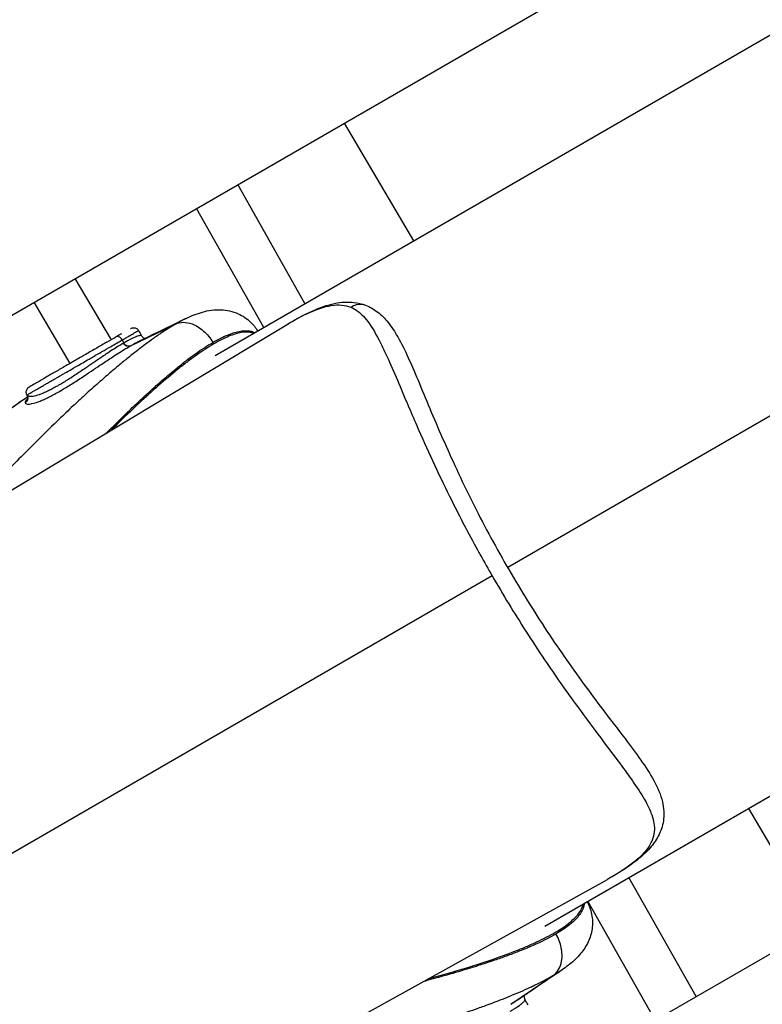
# Model space of a CAD drawing. Units: millimetres. Extents: x -17302 to 14130, y 13155 to 20648.
# Drawn here: x -13753 to -13624, y 15998 to 16168 of the extents above; entities that cross this region are included whole.
import ezdxf

# ---------------------------------------------------------------- set-up
doc = ezdxf.new("R2010")
doc.units = ezdxf.units.MM
doc.header["$MEASUREMENT"] = 0
doc.styles.get("Standard").update_dxf_attribs({"font": 'arial.ttf'})
doc.dimstyles.new('ISO-25', dxfattribs={"dimtxt": 2.5, "dimasz": 2.5, "dimexe": 1.25, "dimexo": 0.625, "dimtad": 1, "dimtxsty": 'Standard', "dimcen": 2.5, "dimadec": 0, "dimazin": 0, "dimtfac": 1, "dimtmove": 0, "dimatfit": 3, "dimfxl": 1, "dimarcsym": 0})

# ---------------------------------------------------------------- blocks, each defined once
blk = doc.blocks.new('*D7')
at = {"color": 0, "lineweight": -2, "transparency": 16777216}
for p, q in [((-16753.64, 20095.24), (-16794.89, 20095.24)), ((-16793.64, 19895.24), (-16793.64, 13354.65)), ((-16753.64, 13154.65), (-16794.89, 13154.65))]:
    blk.add_line(p, q, dxfattribs=at)
at = {"color": 0, "transparency": 16777216}
for points in [[(-16826.98, 19895.24), (-16760.31, 19895.24), (-16793.64, 20095.24)], [(-16826.98, 13354.65), (-16760.31, 13354.65), (-16793.64, 13154.65)]]:
    blk.add_solid(points, dxfattribs=at)
at = {"layer": 'Defpoints', "color": 0, "transparency": 16777216}
for p in [(-16498.93, 20095.24), (-16793.64, 13154.65), (-10965, 13154.65)]:
    blk.add_point(p, dxfattribs=at)
at = {"color": 0, "transparency": 16777216, "insert": (-17072.34, 16624.94), "char_height": 350, "attachment_point": 5, "rotation": 90}
blk.add_mtext('695', dxfattribs=at)

msp = doc.modelspace()

# ---------------------------------------------------------------- linework, layer by layer
for p, q in [((-13719.192, 16110.223), (-11950.22, 17131.539)), ((-11931.4, 17076.315), (-13668.464, 16073.421)), ((-13662.041, 16011.237), (-11893.07, 17032.553)), ((-13756.873, 16115.834), (-13520.154, 16252.504)), ((-13696.852, 16150.488), (-13684.807, 16130.075)), ((-13703.641, 16119.201), (-13715.296, 16139.839)), ((-13710.764, 16115.089), (-13722.419, 16135.726)), ((-13743.524, 16123.542), (-13737.264, 16112.934)), ((-13750.646, 16119.429), (-13744.387, 16108.822)), ((-13818.592, 16048.371), (-13706.737, 16115.581)), ((-13734.026, 16111.813), (-13726.071, 16115.657)), ((-13735.319, 16112.901), (-13735.055, 16112.372)), ((-13746.232, 16099.186), (-13746.232, 16099.186)), ((-13671.15, 16071.97), (-13791.95, 16002.225)), ((-13626.717, 16031.631), (-13614.672, 16011.22)), ((-13676.17, 15975.714), (-13590.602, 16025.117)), ((-13765.308, 15956.08), (-13651.175, 16019.345)), ((-13635.776, 15999.035), (-13647.431, 16019.672)), ((-13642.899, 15994.923), (-13654.554, 16015.56)), ((-13673.626, 16004.37), (-13673.626, 16004.37)), ((-13667.935, 15997.681), (-13660.598, 16002.666))]:
    msp.add_line(p, q)
msp.add_ellipse((-13739.078, 16108.479), major_axis=(-6.965, -5.041), ratio=0.1209999, start_param=-2.2712311, end_param=-2.2631658)
at = {"extrusion": (0, 0, -1)}
msp.add_ellipse((-13737.78, 16108.32), major_axis=(-6.819, -4.762), ratio=0.108399, start_param=-4.0557323, end_param=-4.0470448, dxfattribs=at)
for points, knots in [([(-13706.737, 16115.581), (-13705.522, 16116.311), (-13704.336, 16116.96), (-13703.198, 16117.491), (-13701.715, 16118.184), (-13700.316, 16118.678), (-13699.054, 16118.877), (-13697.791, 16119.075), (-13696.665, 16118.977), (-13695.673, 16118.565)], [0.85798651, 0.85798651, 0.85798651, 0.85798651, 0.89733941, 0.89733941, 0.89733941, 0.94866971, 0.94866971, 0.94866971, 1, 1, 1, 1]), ([(-13706.73, 16115.585), (-13705.243, 16116.479), (-13703.779, 16117.272), (-13701.045, 16118.499), (-13699.758, 16118.963), (-13697.369, 16119.468), (-13696.242, 16119.551), (-13694.449, 16119.344), (-13693.77, 16119.183), (-13693.126, 16118.936)], [0, 0, 0, 0, 7.0251745, 7.0251745, 13.4917073, 13.4917073, 19.1914273, 19.1914273, 22.7095369, 22.7095369, 22.7095369, 22.7095369]), ([(-13695.673, 16118.565), (-13695.366, 16118.788), (-13695.021, 16118.95), (-13694.664, 16119.036), (-13694.148, 16119.159), (-13693.608, 16119.121), (-13693.126, 16118.936)], [0, 0, 0, 0, 0.14285714, 0.14285714, 0.14285714, 0.3493983, 0.3493983, 0.3493983, 0.3493983]), ([(-13695.673, 16118.565), (-13695.073, 16118.316), (-13694.513, 16117.948), (-13693.99, 16117.48), (-13693.653, 16117.179), (-13693.331, 16116.837), (-13693.019, 16116.456), (-13692.221, 16115.482), (-13691.49, 16114.259), (-13690.761, 16112.853), (-13690.445, 16112.243), (-13690.129, 16111.599), (-13689.811, 16110.923), (-13688.661, 16108.482), (-13687.48, 16105.641), (-13686.163, 16102.542), (-13685.664, 16101.368), (-13685.145, 16100.157), (-13684.608, 16098.914), (-13684.359, 16098.34), (-13684.105, 16097.76), (-13683.847, 16097.175), (-13682.149, 16093.328), (-13680.259, 16089.225), (-13678.168, 16085.03), (-13676.763, 16082.209), (-13675.268, 16079.347), (-13673.701, 16076.494), (-13673.541, 16076.202), (-13673.38, 16075.91), (-13673.218, 16075.618), (-13672.541, 16074.399), (-13671.851, 16073.182), (-13671.15, 16071.97)], [-46.1555164, -46.1555164, -46.1555164, -46.1555164, -45.6540515, -45.6540515, -45.6540515, -45.3319005, -45.3319005, -45.3319005, -44.5070881, -44.5070881, -44.5070881, -44.1496567, -44.1496567, -44.1496567, -42.8587282, -42.8587282, -42.8587282, -42.3695914, -42.3695914, -42.3695914, -42.1437969, -42.1437969, -42.1437969, -40.6606232, -40.6606232, -40.6606232, -39.6634707, -39.6634707, -39.6634707, -39.561496, -39.561496, -39.561496, -39.1350072, -39.1350072, -39.1350072, -39.1350072]), ([(-13693.126, 16118.936), (-13692.347, 16118.636), (-13691.642, 16118.223), (-13690.345, 16117.215), (-13689.753, 16116.609), (-13688.593, 16115.176), (-13688.042, 16114.325), (-13686.891, 16112.31), (-13686.302, 16111.112), (-13685.069, 16108.424), (-13684.43, 16106.916), (-13683.112, 16103.758), (-13682.433, 16102.107), (-13680.997, 16098.706), (-13680.244, 16096.953), (-13678.669, 16093.391), (-13677.846, 16091.577), (-13676.123, 16087.905), (-13675.219, 16086.04), (-13673.342, 16082.314), (-13672.367, 16080.447), (-13670.358, 16076.739), (-13669.32, 16074.891), (-13667.199, 16071.246), (-13666.114, 16069.441), (-13663.906, 16065.884), (-13662.78, 16064.125), (-13660.518, 16060.696), (-13659.378, 16059.021), (-13657.113, 16055.786), (-13655.985, 16054.22), (-13653.757, 16051.193), (-13652.653, 16049.729), (-13650.505, 16046.902), (-13649.46, 16045.538), (-13647.484, 16042.93), (-13646.55, 16041.686), (-13644.822, 16039.27), (-13644.027, 16038.097), (-13642.658, 16035.716), (-13642.088, 16034.501), (-13641.43, 16032.14), (-13641.293, 16031.005), (-13641.512, 16028.93), (-13641.781, 16027.996), (-13642.553, 16026.392), (-13643.02, 16025.695), (-13644.174, 16024.305), (-13644.889, 16023.619), (-13646.584, 16022.217), (-13647.591, 16021.508), (-13649.147, 16020.523), (-13649.635, 16020.228), (-13650.137, 16019.936)], [0, 0, 0, 0, 4.2919055, 4.2919055, 8.783093, 8.783093, 14.0479937, 14.0479937, 20.4855209, 20.4855209, 27.4506512, 27.4506512, 34.2740975, 34.2740975, 40.9482294, 40.9482294, 47.4766054, 47.4766054, 53.9585397, 53.9585397, 60.3522491, 60.3522491, 66.6925356, 66.6925356, 73.0032079, 73.0032079, 79.362994, 79.362994, 85.7351385, 85.7351385, 92.1057095, 92.1057095, 98.5666305, 98.5666305, 105.152068, 105.152068, 111.8002396, 111.8002396, 118.611015, 118.611015, 125.638546, 125.638546, 131.7239354, 131.7239354, 136.500502, 136.500502, 140.751983, 140.751983, 145.5950954, 145.5950954, 151.0743238, 151.0743238, 153.4717776, 153.4717776, 153.4717776, 153.4717776]), ([(-13732.324, 16112.729), (-13730.207, 16113.752), (-13728.086, 16114.777), (-13725.394, 16116.078), (-13724.826, 16116.353), (-13724.259, 16116.627)], [0, 0, 0, 0, 10.0000219, 10.0000219, 12.6679672, 12.6679672, 12.6679672, 12.6679672]), ([(-13724.259, 16116.627), (-13724.476, 16116.522), (-13724.699, 16116.41), (-13724.929, 16116.289), (-13725.289, 16116.101), (-13725.665, 16115.893), (-13726.054, 16115.667), (-13726.06, 16115.663), (-13726.066, 16115.66), (-13726.071, 16115.657)], [0.979139471, 0.979139471, 0.979139471, 0.979139471, 0.987195107, 0.987195107, 0.987195107, 0.999809537, 0.999809537, 0.999809537, 1, 1, 1, 1]), ([(-13724.259, 16116.627), (-13723.287, 16117.097), (-13722.355, 16117.469), (-13720.386, 16118.018), (-13719.318, 16118.185), (-13717.201, 16118.1), (-13716.175, 16117.886), (-13714.425, 16117.101), (-13713.684, 16116.6), (-13712.579, 16115.538), (-13712.167, 16115.013), (-13711.836, 16114.47)], [0, 0, 0, 0, 4.715853, 4.715853, 9.7773423, 9.7773423, 14.2633177, 14.2633177, 17.9686456, 17.9686456, 20.8905499, 20.8905499, 20.8905499, 20.8905499]), ([(-13726.071, 16115.657), (-13726.841, 16115.209), (-13727.669, 16114.687), (-13728.532, 16114.107), (-13728.718, 16113.982), (-13728.906, 16113.854), (-13729.094, 16113.724), (-13729.36, 16113.541), (-13729.629, 16113.353), (-13729.898, 16113.161), (-13730.369, 16112.826), (-13730.842, 16112.481), (-13731.32, 16112.125), (-13731.69, 16111.849), (-13732.063, 16111.567), (-13732.437, 16111.279), (-13733.057, 16110.802), (-13733.682, 16110.309), (-13734.306, 16109.807), (-13734.847, 16109.371), (-13735.387, 16108.928), (-13735.925, 16108.48), (-13736.436, 16108.054), (-13736.943, 16107.626), (-13737.449, 16107.193), (-13738.117, 16106.621), (-13738.781, 16106.042), (-13739.442, 16105.458), (-13739.842, 16105.105), (-13740.241, 16104.749), (-13740.638, 16104.392), (-13741.402, 16103.705), (-13742.161, 16103.012), (-13742.914, 16102.315), (-13743.224, 16102.028), (-13743.532, 16101.741), (-13743.84, 16101.453), (-13744.673, 16100.674), (-13745.497, 16099.891), (-13746.312, 16099.109), (-13747.432, 16098.034), (-13748.533, 16096.959), (-13749.623, 16095.881), (-13749.784, 16095.721), (-13749.945, 16095.562), (-13750.105, 16095.402), (-13751.026, 16094.488), (-13751.937, 16093.572), (-13752.84, 16092.656), (-13753.894, 16091.588), (-13754.936, 16090.519), (-13755.969, 16089.449), (-13756.041, 16089.375), (-13756.113, 16089.3), (-13756.185, 16089.225), (-13757.137, 16088.238), (-13758.08, 16087.251), (-13759.014, 16086.266), (-13760.014, 16085.213), (-13761.005, 16084.16), (-13761.985, 16083.111), (-13762.026, 16083.068), (-13762.066, 16083.025), (-13762.107, 16082.981), (-13762.581, 16082.473), (-13763.054, 16081.966), (-13763.524, 16081.46)], [0, 0, 0, 0, 0.02502974, 0.02502974, 0.02502974, 0.03042369, 0.03042369, 0.03042369, 0.03802826, 0.03802826, 0.03802826, 0.05131535, 0.05131535, 0.05131535, 0.0616111, 0.0616111, 0.0616111, 0.07870307, 0.07870307, 0.07870307, 0.09351243, 0.09351243, 0.09351243, 0.10758309, 0.10758309, 0.10758309, 0.12618122, 0.12618122, 0.12618122, 0.13742986, 0.13742986, 0.13742986, 0.15908259, 0.15908259, 0.15908259, 0.1679899, 0.1679899, 0.1679899, 0.19211745, 0.19211745, 0.19211745, 0.22527734, 0.22527734, 0.22527734, 0.23018259, 0.23018259, 0.23018259, 0.25830758, 0.25830758, 0.25830758, 0.29112503, 0.29112503, 0.29112503, 0.29341965, 0.29341965, 0.29341965, 0.3237391, 0.3237391, 0.3237391, 0.35617709, 0.35617709, 0.35617709, 0.35751493, 0.35751493, 0.35751493, 0.37322235, 0.37322235, 0.37322235, 0.37322235]), ([(-13733.86, 16114.899), (-13733.86, 16114.899), (-13733.86, 16114.899), (-13733.86, 16114.899), (-13733.86, 16114.899), (-13733.86, 16114.899), (-13733.86, 16114.9), (-13733.86, 16114.9), (-13733.86, 16114.9), (-13733.86, 16114.9), (-13733.859, 16114.9), (-13733.859, 16114.9), (-13733.859, 16114.9), (-13733.858, 16114.9), (-13733.858, 16114.901), (-13733.768, 16114.952), (-13733.67, 16114.989), (-13733.47, 16115.032), (-13733.365, 16115.038), (-13733.157, 16115.018), (-13733.051, 16114.99), (-13732.858, 16114.903), (-13732.768, 16114.845), (-13732.613, 16114.706), (-13732.546, 16114.624), (-13732.495, 16114.534)], [0, 0, 0, 0, 0.0236755, 0.0236755, 0.0260474, 0.0260474, 0.0266426, 0.0266426, 0.0269401, 0.0269401, 0.0272381, 0.0272381, 0.0278402, 0.0278402, 0.0302476, 0.0302476, 0.3373797, 0.3373797, 0.6439511, 0.6439511, 0.9648282, 0.9648282, 1.2787869, 1.2787869, 1.5894278, 1.5894278, 1.5894278, 1.5894278]), ([(-13726.071, 16115.657), (-13725.248, 16116.054), (-13724.22, 16116.061), (-13723.196, 16115.683), (-13722.513, 16115.431), (-13721.831, 16115.007), (-13721.214, 16114.453), (-13720.598, 16113.9), (-13720.047, 16113.218), (-13719.612, 16112.467)], [0, 0, 0, 0, 0.4285714, 0.4285714, 0.4285714, 0.7142857, 0.7142857, 0.7142857, 1, 1, 1, 1]), ([(-13712.546, 16114.06), (-13712.726, 16114.128), (-13712.922, 16114.18), (-13713.136, 16114.214), (-13713.581, 16114.285), (-13714.103, 16114.279), (-13714.716, 16114.172), (-13715.023, 16114.118), (-13715.351, 16114.04), (-13715.705, 16113.933), (-13716.053, 16113.828), (-13716.426, 16113.695), (-13716.822, 16113.533), (-13717.214, 16113.372), (-13717.629, 16113.182), (-13718.065, 16112.964), (-13718.504, 16112.743), (-13718.963, 16112.494), (-13719.438, 16112.218), (-13720.381, 16111.669), (-13721.398, 16111.006), (-13722.453, 16110.258), (-13722.986, 16109.88), (-13723.526, 16109.482), (-13724.071, 16109.067), (-13724.618, 16108.651), (-13725.167, 16108.22), (-13725.715, 16107.779), (-13726.819, 16106.89), (-13727.93, 16105.951), (-13729.034, 16104.982), (-13730.155, 16103.999), (-13731.27, 16102.986), (-13732.374, 16101.957), (-13733.482, 16100.923), (-13734.579, 16099.874), (-13735.652, 16098.825), (-13736.193, 16098.298), (-13736.728, 16097.77), (-13737.26, 16097.241)], [-15.4568938, -15.4568938, -15.4568938, -15.4568938, -15.2515905, -15.2515905, -15.2515905, -14.825534, -14.825534, -14.825534, -14.6122917, -14.6122917, -14.6122917, -14.4025261, -14.4025261, -14.4025261, -14.194529, -14.194529, -14.194529, -13.9842763, -13.9842763, -13.9842763, -13.5671713, -13.5671713, -13.5671713, -13.3566165, -13.3566165, -13.3566165, -13.1454805, -13.1454805, -13.1454805, -12.7205212, -12.7205212, -12.7205212, -12.2892431, -12.2892431, -12.2892431, -11.8559075, -11.8559075, -11.8559075, -11.6378802, -11.6378802, -11.6378802, -11.6378802]), ([(-13735.319, 16112.901), (-13735.469, 16113.161), (-13735.882, 16113.52), (-13736.295, 16113.493), (-13736.433, 16113.414)], [0, 0, 0, 0, 0.5714286, 1, 1, 1, 1]), ([(-13735.319, 16112.901), (-13735.097, 16113.03), (-13734.884, 16113.153), (-13734.683, 16113.269), (-13734.482, 16113.385), (-13734.294, 16113.493), (-13734.118, 16113.595), (-13734.066, 16113.625), (-13734.016, 16113.654), (-13733.967, 16113.682), (-13733.679, 16113.848), (-13733.432, 16113.991), (-13733.226, 16114.11), (-13733.156, 16114.151), (-13733.09, 16114.189), (-13733.03, 16114.224), (-13732.883, 16114.309), (-13732.765, 16114.377), (-13732.678, 16114.427), (-13732.556, 16114.498), (-13732.494, 16114.534), (-13732.494, 16114.534)], [-3.18332224, -3.18332224, -3.18332224, -3.18332224, -3.08394239, -3.08394239, -3.08394239, -2.98504912, -2.98504912, -2.98504912, -2.95594208, -2.95594208, -2.95594208, -2.78666563, -2.78666563, -2.78666563, -2.72856192, -2.72856192, -2.72856192, -2.58732569, -2.58732569, -2.58732569, -2.38872951, -2.38872951, -2.38872951, -2.38872951]), ([(-13731.974, 16113.634), (-13731.975, 16113.635), (-13731.976, 16113.636), (-13731.976, 16113.637), (-13732.006, 16113.682), (-13732.098, 16113.692), (-13732.249, 16113.665), (-13732.401, 16113.639), (-13732.616, 16113.576), (-13732.881, 16113.472), (-13732.912, 16113.46), (-13732.944, 16113.447), (-13732.977, 16113.433), (-13733.222, 16113.333), (-13733.507, 16113.202), (-13733.83, 16113.04), (-13734.012, 16112.948), (-13734.206, 16112.846), (-13734.411, 16112.734), (-13734.616, 16112.623), (-13734.831, 16112.502), (-13735.055, 16112.372)], [1.98559603, 1.98559603, 1.98559603, 1.98559603, 1.99147568, 1.99147568, 1.99147568, 2.22906016, 2.22906016, 2.22906016, 2.46705761, 2.46705761, 2.46705761, 2.4950597, 2.4950597, 2.4950597, 2.70525811, 2.70525811, 2.70525811, 2.82411352, 2.82411352, 2.82411352, 2.94334163, 2.94334163, 2.94334163, 2.94334163]), ([(-13731.974, 16113.634), (-13731.963, 16113.614), (-13731.951, 16113.595), (-13731.901, 16113.522), (-13731.856, 16113.469), (-13731.754, 16113.371), (-13731.695, 16113.328), (-13731.551, 16113.244), (-13731.47, 16113.216), (-13731.39, 16113.197), (-13731.378, 16113.194), (-13731.366, 16113.192)], [0, 0, 0, 0, 0.090962, 0.090962, 0.3649245, 0.3649245, 0.6770662, 0.6770662, 1.1664868, 1.1664868, 1.2646687, 1.2646687, 1.2646687, 1.2646687]), ([(-13719.612, 16112.467), (-13719.605, 16112.471), (-13719.598, 16112.475), (-13719.59, 16112.48), (-13719.109, 16112.76), (-13718.652, 16113.007), (-13718.21, 16113.228), (-13717.768, 16113.448), (-13717.349, 16113.637), (-13716.955, 16113.796), (-13716.732, 16113.887), (-13716.517, 16113.967), (-13716.31, 16114.038), (-13716.144, 16114.096), (-13715.983, 16114.147), (-13715.828, 16114.193), (-13715.467, 16114.298), (-13715.137, 16114.374), (-13714.829, 16114.425), (-13714.5, 16114.48), (-13714.199, 16114.506), (-13713.924, 16114.507), (-13713.671, 16114.509), (-13713.441, 16114.49), (-13713.229, 16114.455), (-13712.892, 16114.4), (-13712.603, 16114.302), (-13712.35, 16114.173)], [0, 0, 0, 0, 0.000190463, 0.000190463, 0.000190463, 0.012804893, 0.012804893, 0.012804893, 0.025407185, 0.025407185, 0.025407185, 0.03256908, 0.03256908, 0.03256908, 0.038316861, 0.038316861, 0.038316861, 0.051625347, 0.051625347, 0.051625347, 0.065882545, 0.065882545, 0.065882545, 0.079001178, 0.079001178, 0.079001178, 0.099906394, 0.099906394, 0.099906394, 0.099906394]), ([(-13752.145, 16102.043), (-13752.13, 16101.89), (-13751.99, 16101.796), (-13751.734, 16101.775), (-13751.637, 16101.768), (-13751.523, 16101.77), (-13751.394, 16101.783), (-13751.271, 16101.796), (-13751.133, 16101.818), (-13750.983, 16101.851), (-13750.674, 16101.917), (-13750.307, 16102.026), (-13749.889, 16102.181), (-13749.68, 16102.258), (-13749.459, 16102.345), (-13749.228, 16102.444), (-13748.995, 16102.543), (-13748.751, 16102.653), (-13748.499, 16102.772), (-13748.246, 16102.892), (-13747.983, 16103.021), (-13747.71, 16103.162), (-13747.439, 16103.302), (-13747.157, 16103.452), (-13746.869, 16103.611), (-13746.58, 16103.77), (-13746.284, 16103.938), (-13745.982, 16104.114), (-13745.955, 16104.13), (-13745.928, 16104.146), (-13745.9, 16104.162), (-13745.623, 16104.323), (-13745.342, 16104.491), (-13745.059, 16104.664), (-13744.435, 16105.043), (-13743.79, 16105.451), (-13743.135, 16105.875), (-13742.478, 16106.3), (-13741.813, 16106.741), (-13741.157, 16107.181), (-13740.998, 16107.287), (-13740.84, 16107.393), (-13740.681, 16107.499), (-13740.182, 16107.834), (-13739.682, 16108.171), (-13739.19, 16108.502), (-13738.541, 16108.938), (-13737.905, 16109.363), (-13737.296, 16109.764), (-13737.184, 16109.838), (-13737.072, 16109.912), (-13736.96, 16109.984), (-13736.171, 16110.5), (-13735.415, 16110.98), (-13734.729, 16111.395), (-13734.485, 16111.543), (-13734.251, 16111.682), (-13734.026, 16111.813)], [0, 0, 0, 0, 0.109576, 0.109576, 0.109576, 0.1509514, 0.1509514, 0.1509514, 0.1904329, 0.1904329, 0.1904329, 0.2713987, 0.2713987, 0.2713987, 0.3117598, 0.3117598, 0.3117598, 0.3522683, 0.3522683, 0.3522683, 0.3929331, 0.3929331, 0.3929331, 0.4333698, 0.4333698, 0.4333698, 0.4738114, 0.4738114, 0.4738114, 0.4774848, 0.4774848, 0.4774848, 0.514468, 0.514468, 0.514468, 0.5957832, 0.5957832, 0.5957832, 0.6771628, 0.6771628, 0.6771628, 0.6968323, 0.6968323, 0.6968323, 0.7587257, 0.7587257, 0.7587257, 0.8402122, 0.8402122, 0.8402122, 0.8552999, 0.8552999, 0.8552999, 0.9621112, 0.9621112, 0.9621112, 1, 1, 1, 1]), ([(-13751.844, 16103.36), (-13751.844, 16103.36), (-13751.844, 16103.36), (-13751.844, 16103.36), (-13751.843, 16103.361), (-13751.821, 16103.373), (-13751.778, 16103.398), (-13751.747, 16103.416), (-13751.706, 16103.439), (-13751.655, 16103.469), (-13751.53, 16103.541), (-13751.344, 16103.648), (-13751.102, 16103.788), (-13751.029, 16103.83), (-13750.95, 16103.876), (-13750.867, 16103.924), (-13750.788, 16103.97), (-13750.705, 16104.018), (-13750.617, 16104.069), (-13750.529, 16104.12), (-13750.436, 16104.173), (-13750.338, 16104.229), (-13750.295, 16104.254), (-13750.251, 16104.28), (-13750.206, 16104.306), (-13750.03, 16104.408), (-13749.841, 16104.517), (-13749.64, 16104.633), (-13749.439, 16104.749), (-13749.226, 16104.872), (-13749.002, 16105.001), (-13748.869, 16105.078), (-13748.731, 16105.158), (-13748.589, 16105.24), (-13748.494, 16105.295), (-13748.397, 16105.351), (-13748.299, 16105.408), (-13748.054, 16105.549), (-13747.799, 16105.696), (-13747.536, 16105.848), (-13747.453, 16105.896), (-13747.37, 16105.944), (-13747.285, 16105.993), (-13747.101, 16106.099), (-13746.912, 16106.208), (-13746.721, 16106.319), (-13746.442, 16106.48), (-13746.155, 16106.645), (-13745.862, 16106.814), (-13745.688, 16106.915), (-13745.512, 16107.017), (-13745.333, 16107.12), (-13744.914, 16107.362), (-13744.483, 16107.611), (-13744.047, 16107.863), (-13743.773, 16108.022), (-13743.497, 16108.181), (-13743.22, 16108.342), (-13742.867, 16108.545), (-13742.513, 16108.75), (-13742.16, 16108.954), (-13741.792, 16109.167), (-13741.425, 16109.379), (-13741.06, 16109.589), (-13740.796, 16109.742), (-13740.533, 16109.894), (-13740.272, 16110.044), (-13739.827, 16110.301), (-13739.389, 16110.553), (-13738.961, 16110.8), (-13738.791, 16110.898), (-13738.623, 16110.995), (-13738.456, 16111.091), (-13737.956, 16111.379), (-13737.473, 16111.658), (-13737.013, 16111.924), (-13736.668, 16112.123), (-13736.336, 16112.314), (-13736.022, 16112.496), (-13735.777, 16112.637), (-13735.542, 16112.773), (-13735.319, 16112.901)], [-2.3851892, -2.3851892, -2.3851892, -2.3851892, -2.383281, -2.383281, -2.383281, -2.2673746, -2.2673746, -2.2673746, -2.1851579, -2.1851579, -2.1851579, -1.9870962, -1.9870962, -1.9870962, -1.9272684, -1.9272684, -1.9272684, -1.8705841, -1.8705841, -1.8705841, -1.8138997, -1.8138997, -1.8138997, -1.7887307, -1.7887307, -1.7887307, -1.6894422, -1.6894422, -1.6894422, -1.5899162, -1.5899162, -1.5899162, -1.5304779, -1.5304779, -1.5304779, -1.4905748, -1.4905748, -1.4905748, -1.3915126, -1.3915126, -1.3915126, -1.3604248, -1.3604248, -1.3604248, -1.2922785, -1.2922785, -1.2922785, -1.192889, -1.192889, -1.192889, -1.1336873, -1.1336873, -1.1336873, -0.9944069, -0.9944069, -0.9944069, -0.9069498, -0.9069498, -0.9069498, -0.7957724, -0.7957724, -0.7957724, -0.6802124, -0.6802124, -0.6802124, -0.5963328, -0.5963328, -0.5963328, -0.4534749, -0.4534749, -0.4534749, -0.396803, -0.396803, -0.396803, -0.2267375, -0.2267375, -0.2267375, -0.0993917, -0.0993917, -0.0993917, 0, 0, 0, 0]), ([(-13735.101, 16112.345), (-13735.311, 16112.223), (-13735.53, 16112.093), (-13735.757, 16111.955), (-13736.395, 16111.567), (-13737.098, 16111.117), (-13737.828, 16110.633), (-13737.932, 16110.565), (-13738.035, 16110.496), (-13738.14, 16110.427), (-13738.704, 16110.051), (-13739.291, 16109.65), (-13739.889, 16109.241), (-13740.342, 16108.931), (-13740.804, 16108.617), (-13741.264, 16108.304), (-13741.411, 16108.204), (-13741.557, 16108.105), (-13741.704, 16108.005), (-13742.309, 16107.594), (-13742.921, 16107.18), (-13743.523, 16106.785), (-13744.125, 16106.389), (-13744.72, 16106.012), (-13745.295, 16105.66), (-13745.556, 16105.5), (-13745.815, 16105.344), (-13746.069, 16105.195), (-13746.094, 16105.18), (-13746.119, 16105.165), (-13746.145, 16105.151), (-13746.422, 16104.989), (-13746.694, 16104.834), (-13746.96, 16104.688), (-13747.226, 16104.542), (-13747.485, 16104.404), (-13747.734, 16104.277), (-13747.985, 16104.149), (-13748.227, 16104.032), (-13748.46, 16103.923), (-13748.693, 16103.816), (-13748.917, 16103.717), (-13749.131, 16103.629), (-13749.345, 16103.541), (-13749.548, 16103.463), (-13749.74, 16103.396), (-13750.126, 16103.262), (-13750.464, 16103.17), (-13750.749, 16103.119), (-13750.888, 16103.094), (-13751.015, 16103.078), (-13751.129, 16103.072), (-13751.248, 16103.065), (-13751.353, 16103.068), (-13751.442, 16103.081), (-13751.616, 16103.107), (-13751.732, 16103.168), (-13751.787, 16103.262), (-13751.787, 16103.262), (-13751.787, 16103.262), (-13751.787, 16103.263)], [0, 0, 0, 0, 0.1110969, 0.1110969, 0.1110969, 0.4242874, 0.4242874, 0.4242874, 0.4684971, 0.4684971, 0.4684971, 0.707461, 0.707461, 0.707461, 0.888944, 0.888944, 0.888944, 0.9466186, 0.9466186, 0.9466186, 1.1852249, 1.1852249, 1.1852249, 1.4236698, 1.4236698, 1.4236698, 1.5321112, 1.5321112, 1.5321112, 1.5428823, 1.5428823, 1.5428823, 1.6614265, 1.6614265, 1.6614265, 1.7800324, 1.7800324, 1.7800324, 1.8992692, 1.8992692, 1.8992692, 2.0180422, 2.0180422, 2.0180422, 2.1363938, 2.1363938, 2.1363938, 2.373789, 2.373789, 2.373789, 2.4895676, 2.4895676, 2.4895676, 2.6108869, 2.6108869, 2.6108869, 2.8474869, 2.8474869, 2.8474869, 2.8480275, 2.8480275, 2.8480275, 2.8480275]), ([(-13738.002, 16112.508), (-13738.553, 16112.19), (-13739.736, 16111.507), (-13741.65, 16110.402), (-13743.632, 16109.258), (-13745.577, 16108.134), (-13747.215, 16107.189), (-13748.81, 16106.268), (-13749.771, 16105.713), (-13750.364, 16105.371), (-13750.972, 16105.02), (-13751.397, 16104.775), (-13751.475, 16104.729), (-13751.476, 16104.729)], [0.2303895, 0.2303895, 0.2303895, 0.2303895, 0.4534749, 0.6802124, 0.9069498, 1.1336873, 1.3604248, 1.5304779, 1.8138997, 1.8705841, 1.9272684, 2.2673746, 2.3819073, 2.3819073, 2.3819073, 2.3819073]), ([(-13738.11, 16096.73), (-13737.357, 16097.483), (-13736.594, 16098.238), (-13735.819, 16098.995), (-13735.415, 16099.389), (-13735.008, 16099.784), (-13734.598, 16100.179), (-13733.92, 16100.832), (-13733.232, 16101.486), (-13732.535, 16102.139), (-13732.007, 16102.633), (-13731.474, 16103.126), (-13730.932, 16103.621), (-13730.362, 16104.141), (-13729.783, 16104.661), (-13729.196, 16105.179), (-13728.52, 16105.777), (-13727.832, 16106.372), (-13727.138, 16106.957), (-13726.72, 16107.309), (-13726.299, 16107.657), (-13725.878, 16108), (-13725.333, 16108.442), (-13724.785, 16108.877), (-13724.233, 16109.301), (-13723.917, 16109.544), (-13723.602, 16109.782), (-13723.286, 16110.015), (-13723.062, 16110.18), (-13722.839, 16110.343), (-13722.615, 16110.503), (-13721.579, 16111.244), (-13720.558, 16111.915), (-13719.612, 16112.467)], [0.84096977, 0.84096977, 0.84096977, 0.84096977, 0.86257014, 0.86257014, 0.86257014, 0.87381878, 0.87381878, 0.87381878, 0.89241691, 0.89241691, 0.89241691, 0.90648757, 0.90648757, 0.90648757, 0.92129693, 0.92129693, 0.92129693, 0.9383889, 0.9383889, 0.9383889, 0.94868465, 0.94868465, 0.94868465, 0.96197174, 0.96197174, 0.96197174, 0.96957631, 0.96957631, 0.96957631, 0.97497026, 0.97497026, 0.97497026, 1, 1, 1, 1]), ([(-13734.026, 16111.813), (-13734.163, 16111.747), (-13734.334, 16111.745), (-13734.505, 16111.809), (-13734.732, 16111.894), (-13734.956, 16112.095), (-13735.101, 16112.345)], [0, 0, 0, 0, 0.4285714, 0.4285714, 0.4285714, 1, 1, 1, 1]), ([(-13733.976, 16111.841), (-13734.16, 16111.753), (-13734.589, 16111.805), (-13734.946, 16112.184), (-13735.055, 16112.372)], [0, 0, 0, 0, 0.57142857, 1, 1, 1, 1]), ([(-13733.976, 16111.841), (-13733.737, 16111.98), (-13733.506, 16112.11), (-13733.287, 16112.23), (-13733.069, 16112.349), (-13732.862, 16112.459), (-13732.668, 16112.558), (-13732.548, 16112.619), (-13732.434, 16112.676), (-13732.324, 16112.729)], [-2.94334163, -2.94334163, -2.94334163, -2.94334163, -2.82411352, -2.82411352, -2.82411352, -2.70526445, -2.70526445, -2.70526445, -2.63196058, -2.63196058, -2.63196058, -2.63196058]), ([(-13751.841, 16103.362), (-13751.891, 16103.447), (-13751.928, 16103.541), (-13751.972, 16103.737), (-13751.979, 16103.841), (-13751.963, 16104.052), (-13751.937, 16104.161), (-13751.851, 16104.357), (-13751.793, 16104.448), (-13751.688, 16104.566), (-13751.65, 16104.603), (-13751.588, 16104.653), (-13751.567, 16104.67), (-13751.534, 16104.693), (-13751.522, 16104.7), (-13751.505, 16104.711), (-13751.499, 16104.715), (-13751.491, 16104.72), (-13751.488, 16104.722), (-13751.483, 16104.725), (-13751.482, 16104.725), (-13751.48, 16104.727), (-13751.479, 16104.727), (-13751.478, 16104.727), (-13751.478, 16104.728), (-13751.477, 16104.728), (-13751.477, 16104.728), (-13751.477, 16104.728), (-13751.477, 16104.728), (-13751.477, 16104.728), (-13751.476, 16104.729), (-13751.476, 16104.729), (-13751.476, 16104.729), (-13751.476, 16104.729), (-13751.476, 16104.729), (-13751.476, 16104.729), (-13751.476, 16104.729), (-13751.476, 16104.729)], [0, 0, 0, 0, 0.2960459, 0.2960459, 0.6021771, 0.6021771, 0.9299429, 0.9299429, 1.2453048, 1.2453048, 1.4034254, 1.4034254, 1.4843331, 1.4843331, 1.5250394, 1.5250394, 1.5454313, 1.5454313, 1.5556519, 1.5556519, 1.5608433, 1.5608433, 1.5627904, 1.5627904, 1.5637048, 1.5637048, 1.5646251, 1.5646251, 1.5650878, 1.5650878, 1.5655514, 1.5655514, 1.5674353, 1.5674353, 1.5747564, 1.5747564, 1.5921471, 1.5921471, 1.5921471, 1.5921471]), ([(-13792.541, 16064.024), (-13792.241, 16064.327), (-13791.941, 16064.631), (-13791.639, 16064.937), (-13791.261, 16065.321), (-13790.882, 16065.707), (-13790.502, 16066.096), (-13790.144, 16066.463), (-13789.785, 16066.831), (-13789.426, 16067.201), (-13788.693, 16067.956), (-13787.957, 16068.719), (-13787.217, 16069.489), (-13786.883, 16069.836), (-13786.548, 16070.185), (-13786.213, 16070.535), (-13785.815, 16070.951), (-13785.416, 16071.368), (-13785.016, 16071.787), (-13784.289, 16072.549), (-13783.56, 16073.315), (-13782.826, 16074.086), (-13782.498, 16074.43), (-13782.169, 16074.776), (-13781.839, 16075.122), (-13781.441, 16075.542), (-13781.04, 16075.962), (-13780.638, 16076.385), (-13779.915, 16077.144), (-13779.186, 16077.909), (-13778.454, 16078.675), (-13778.095, 16079.05), (-13777.735, 16079.426), (-13777.374, 16079.802), (-13777.008, 16080.183), (-13776.642, 16080.563), (-13776.276, 16080.944), (-13775.553, 16081.693), (-13774.828, 16082.442), (-13774.1, 16083.188), (-13773.674, 16083.625), (-13773.247, 16084.062), (-13772.819, 16084.497), (-13772.521, 16084.8), (-13772.223, 16085.101), (-13771.925, 16085.403), (-13771.201, 16086.134), (-13770.476, 16086.861), (-13769.749, 16087.581), (-13769.231, 16088.095), (-13768.713, 16088.605), (-13768.193, 16089.113), (-13767.985, 16089.316), (-13767.778, 16089.518), (-13767.569, 16089.72), (-13766.843, 16090.424), (-13766.113, 16091.124), (-13765.381, 16091.814), (-13764.766, 16092.395), (-13764.148, 16092.971), (-13763.532, 16093.538), (-13763.417, 16093.644), (-13763.302, 16093.75), (-13763.187, 16093.855), (-13762.45, 16094.529), (-13761.714, 16095.19), (-13760.981, 16095.836), (-13760.28, 16096.453), (-13759.582, 16097.055), (-13758.888, 16097.639), (-13758.848, 16097.673), (-13758.808, 16097.707), (-13758.768, 16097.74), (-13758.024, 16098.366), (-13757.285, 16098.97), (-13756.551, 16099.551), (-13755.814, 16100.134), (-13755.08, 16100.696), (-13754.355, 16101.228), (-13754.353, 16101.229), (-13754.35, 16101.231), (-13754.348, 16101.233), (-13753.614, 16101.771), (-13752.89, 16102.278), (-13752.183, 16102.747), (-13752.023, 16102.853), (-13751.865, 16102.957), (-13751.707, 16103.059)], [-6.0625404, -6.0625404, -6.0625404, -6.0625404, -5.9252673, -5.9252673, -5.9252673, -5.7528761, -5.7528761, -5.7528761, -5.5906736, -5.5906736, -5.5906736, -5.26005, -5.26005, -5.26005, -5.1109122, -5.1109122, -5.1109122, -4.9338403, -4.9338403, -4.9338403, -4.6121901, -4.6121901, -4.6121901, -4.4686274, -4.4686274, -4.4686274, -4.2951358, -4.2951358, -4.2951358, -3.9828621, -3.9828621, -3.9828621, -3.8298055, -3.8298055, -3.8298055, -3.6749322, -3.6749322, -3.6749322, -3.3700024, -3.3700024, -3.3700024, -3.1912665, -3.1912665, -3.1912665, -3.0669704, -3.0669704, -3.0669704, -2.7650507, -2.7650507, -2.7650507, -2.5496761, -2.5496761, -2.5496761, -2.4637373, -2.4637373, -2.4637373, -2.1636756, -2.1636756, -2.1636756, -1.9109954, -1.9109954, -1.9109954, -1.8638662, -1.8638662, -1.8638662, -1.5620472, -1.5620472, -1.5620472, -1.2733939, -1.2733939, -1.2733939, -1.2567622, -1.2567622, -1.2567622, -0.9467146, -0.9467146, -0.9467146, -0.6352416, -0.6352416, -0.6352416, -0.6342369, -0.6342369, -0.6342369, -0.3187568, -0.3187568, -0.3187568, -0.247622, -0.247622, -0.247622, -0.247622]), ([(-13758.745, 16097.811), (-13757.409, 16098.923), (-13756.081, 16099.975), (-13753.739, 16101.708), (-13752.707, 16102.426), (-13751.709, 16103.066)], [0, 0, 0, 0, 5.6648688, 5.6648688, 10.246577, 10.246577, 10.246577, 10.246577]), ([(-13751.694, 16102.774), (-13751.889, 16102.581), (-13752.024, 16102.41), (-13752.092, 16102.267), (-13752.134, 16102.181), (-13752.151, 16102.106), (-13752.145, 16102.043)], [-0.35334705, -0.35334705, -0.35334705, -0.35334705, -0.13267376, -0.13267376, -0.13267376, 0, 0, 0, 0]), ([(-13751.686, 16102.921), (-13751.683, 16102.864), (-13751.685, 16102.807), (-13751.693, 16102.75), (-13751.73, 16102.466), (-13751.9, 16102.199), (-13752.145, 16102.043)], [0.31540327, 0.31540327, 0.31540327, 0.31540327, 0.42854628, 0.42854628, 0.42854628, 1, 1, 1, 1]), ([(-13751.731, 16102.658), (-13751.731, 16102.658), (-13751.729, 16102.662), (-13751.714, 16102.694), (-13751.679, 16102.774), (-13751.686, 16102.921)], [6.9156851, 6.9156851, 6.9156851, 6.9156851, 7.254802, 7.254802, 8.4226567, 8.4226567, 8.4226567, 8.4226567]), ([(-13671.149, 16071.969), (-13669.266, 16068.713), (-13667.309, 16065.506), (-13665.323, 16062.403), (-13664.243, 16060.715), (-13663.155, 16059.057), (-13662.067, 16057.441), (-13661.155, 16056.087), (-13660.243, 16054.762), (-13659.337, 16053.471), (-13658.339, 16052.049), (-13657.348, 16050.667), (-13656.373, 16049.33), (-13653.583, 16045.503), (-13650.921, 16042.044), (-13648.665, 16038.986), (-13647.912, 16037.967), (-13647.205, 16036.992), (-13646.559, 16036.059), (-13645.776, 16034.927), (-13645.082, 16033.856), (-13644.52, 16032.835), (-13644.156, 16032.173), (-13643.848, 16031.534), (-13643.607, 16030.914), (-13643.208, 16029.888), (-13642.994, 16028.916), (-13643.019, 16027.978), (-13643.032, 16027.474), (-13643.112, 16026.981), (-13643.269, 16026.495), (-13643.346, 16026.256), (-13643.441, 16026.018), (-13643.555, 16025.783), (-13643.77, 16025.336), (-13644.05, 16024.895), (-13644.391, 16024.46), (-13644.594, 16024.201), (-13644.818, 16023.945), (-13645.063, 16023.69), (-13645.447, 16023.291), (-13645.88, 16022.895), (-13646.356, 16022.505), (-13647.506, 16021.561), (-13648.905, 16020.644), (-13650.452, 16019.755), (-13650.69, 16019.619), (-13650.931, 16019.483), (-13651.176, 16019.347)], [-39.1349339, -39.1349339, -39.1349339, -39.1349339, -37.9879927, -37.9879927, -37.9879927, -37.3640076, -37.3640076, -37.3640076, -36.8410516, -36.8410516, -36.8410516, -36.2650948, -36.2650948, -36.2650948, -34.6167264, -34.6167264, -34.6167264, -34.0669888, -34.0669888, -34.0669888, -33.4002283, -33.4002283, -33.4002283, -32.968298, -32.968298, -32.968298, -32.2532872, -32.2532872, -32.2532872, -31.8691387, -31.8691387, -31.8691387, -31.6798166, -31.6798166, -31.6798166, -31.3200666, -31.3200666, -31.3200666, -31.106346, -31.106346, -31.106346, -30.7704597, -30.7704597, -30.7704597, -29.9594049, -29.9594049, -29.9594049, -29.8346398, -29.8346398, -29.8346398, -29.8346398]), ([(-13682.321, 16002.081), (-13680.066, 16002.691), (-13677.804, 16003.336), (-13675.56, 16004.025), (-13674.124, 16004.467), (-13672.689, 16004.928), (-13671.276, 16005.411), (-13669.886, 16005.886), (-13668.515, 16006.383), (-13667.194, 16006.898), (-13666.532, 16007.157), (-13665.886, 16007.419), (-13665.253, 16007.687), (-13664.63, 16007.95), (-13664.022, 16008.219), (-13663.437, 16008.491), (-13662.857, 16008.76), (-13662.299, 16009.032), (-13661.77, 16009.304), (-13661.235, 16009.58), (-13660.733, 16009.854), (-13660.264, 16010.127), (-13659.333, 16010.669), (-13658.531, 16011.208), (-13657.874, 16011.726), (-13657.542, 16011.988), (-13657.248, 16012.244), (-13656.99, 16012.493), (-13656.73, 16012.744), (-13656.508, 16012.986), (-13656.318, 16013.221), (-13655.935, 16013.693), (-13655.682, 16014.137), (-13655.533, 16014.554), (-13655.469, 16014.732), (-13655.424, 16014.905), (-13655.396, 16015.073)], [-16.3609184, -16.3609184, -16.3609184, -16.3609184, -15.6845565, -15.6845565, -15.6845565, -15.2515905, -15.2515905, -15.2515905, -14.825534, -14.825534, -14.825534, -14.6122917, -14.6122917, -14.6122917, -14.4025261, -14.4025261, -14.4025261, -14.194529, -14.194529, -14.194529, -13.9842763, -13.9842763, -13.9842763, -13.5671713, -13.5671713, -13.5671713, -13.3566165, -13.3566165, -13.3566165, -13.1454805, -13.1454805, -13.1454805, -12.7205212, -12.7205212, -12.7205212, -12.5391014, -12.5391014, -12.5391014, -12.5391014]), ([(-13655.203, 16015.185), (-13655.206, 16015.125), (-13655.211, 16015.063), (-13655.218, 16015.001), (-13655.243, 16014.796), (-13655.292, 16014.581), (-13655.372, 16014.356), (-13655.463, 16014.096), (-13655.594, 16013.823), (-13655.774, 16013.535), (-13655.883, 16013.361), (-13656.009, 16013.183), (-13656.155, 16012.999), (-13656.344, 16012.762), (-13656.565, 16012.516), (-13656.828, 16012.259), (-13656.978, 16012.112), (-13657.14, 16011.963), (-13657.316, 16011.81), (-13657.441, 16011.702), (-13657.573, 16011.592), (-13657.712, 16011.481), (-13658.357, 16010.965), (-13659.16, 16010.421), (-13660.09, 16009.878)], [0.902003598, 0.902003598, 0.902003598, 0.902003598, 0.906487574, 0.906487574, 0.906487574, 0.92129693, 0.92129693, 0.92129693, 0.938388903, 0.938388903, 0.938388903, 0.948684654, 0.948684654, 0.948684654, 0.961971742, 0.961971742, 0.961971742, 0.969576306, 0.969576306, 0.969576306, 0.974970264, 0.974970264, 0.974970264, 1, 1, 1, 1]), ([(-13654.688, 16015.482), (-13654.68, 16015.467), (-13654.672, 16015.453), (-13654.27, 16014.704), (-13653.974, 16013.864), (-13653.713, 16012.142), (-13653.73, 16011.273), (-13654.022, 16009.68), (-13654.291, 16008.923), (-13655.02, 16007.494), (-13655.489, 16006.833), (-13656.595, 16005.568), (-13657.249, 16004.976), (-13658.315, 16004.148), (-13658.668, 16003.894), (-13659.038, 16003.642)], [4.4252967, 4.4252967, 4.4252967, 4.4252967, 4.5034158, 4.5034158, 8.3473755, 8.3473755, 11.925504, 11.925504, 15.3889326, 15.3889326, 19.1258636, 19.1258636, 23.3859228, 23.3859228, 25.3387919, 25.3387919, 25.3387919, 25.3387919]), ([(-13660.09, 16009.878), (-13660.097, 16009.874), (-13660.104, 16009.87), (-13660.111, 16009.865), (-13660.586, 16009.589), (-13661.088, 16009.316), (-13661.624, 16009.041), (-13662.161, 16008.766), (-13662.724, 16008.494), (-13663.303, 16008.227), (-13663.633, 16008.076), (-13663.968, 16007.926), (-13664.307, 16007.778), (-13664.579, 16007.66), (-13664.853, 16007.543), (-13665.13, 16007.427), (-13665.772, 16007.159), (-13666.42, 16006.9), (-13667.079, 16006.646), (-13667.785, 16006.374), (-13668.499, 16006.11), (-13669.214, 16005.854), (-13669.872, 16005.619), (-13670.528, 16005.391), (-13671.184, 16005.17), (-13672.243, 16004.812), (-13673.298, 16004.471), (-13674.35, 16004.142), (-13674.728, 16004.024), (-13675.106, 16003.907), (-13675.481, 16003.792), (-13676.827, 16003.381), (-13678.172, 16002.989), (-13679.5, 16002.612), (-13680.751, 16002.258), (-13681.984, 16001.919), (-13683.203, 16001.592)], [0, 0, 0, 0, 0.00019046, 0.00019046, 0.00019046, 0.01280489, 0.01280489, 0.01280489, 0.02540719, 0.02540719, 0.02540719, 0.03256908, 0.03256908, 0.03256908, 0.03831686, 0.03831686, 0.03831686, 0.05162535, 0.05162535, 0.05162535, 0.06588254, 0.06588254, 0.06588254, 0.07900118, 0.07900118, 0.07900118, 0.10017298, 0.10017298, 0.10017298, 0.10776948, 0.10776948, 0.10776948, 0.13502301, 0.13502301, 0.13502301, 0.16068947, 0.16068947, 0.16068947, 0.16068947]), ([(-13660.598, 16002.666), (-13659.829, 16003.188), (-13659.298, 16004.08), (-13659.105, 16005.161), (-13658.977, 16005.882), (-13659, 16006.686), (-13659.17, 16007.498), (-13659.339, 16008.309), (-13659.655, 16009.127), (-13660.09, 16009.878)], [0, 0, 0, 0, 0.4285714, 0.4285714, 0.4285714, 0.7142857, 0.7142857, 0.7142857, 1, 1, 1, 1]), ([(-13709.125, 15987.223), (-13708.398, 15987.389), (-13707.67, 15987.556), (-13706.941, 15987.726), (-13706.442, 15987.841), (-13705.944, 15987.958), (-13705.444, 15988.075), (-13703.936, 15988.429), (-13702.42, 15988.791), (-13700.897, 15989.162), (-13700.116, 15989.352), (-13699.332, 15989.545), (-13698.545, 15989.741), (-13697.794, 15989.928), (-13697.04, 15990.118), (-13696.285, 15990.31), (-13694.731, 15990.706), (-13693.166, 15991.113), (-13691.595, 15991.533), (-13691.097, 15991.666), (-13690.598, 15991.801), (-13690.1, 15991.937), (-13689.017, 15992.231), (-13687.932, 15992.533), (-13686.847, 15992.841), (-13685.258, 15993.291), (-13683.663, 15993.756), (-13682.067, 15994.24), (-13681.94, 15994.279), (-13681.812, 15994.318), (-13681.685, 15994.357), (-13680.215, 15994.805), (-13678.747, 15995.27), (-13677.275, 15995.754), (-13676.041, 15996.161), (-13674.806, 15996.58), (-13673.582, 15997.014), (-13673.241, 15997.135), (-13672.901, 15997.257), (-13672.562, 15997.38), (-13671.617, 15997.723), (-13670.681, 15998.074), (-13669.76, 15998.432), (-13669.189, 15998.654), (-13668.623, 15998.88), (-13668.063, 15999.109), (-13667.455, 15999.357), (-13666.854, 15999.61), (-13666.267, 15999.864), (-13665.719, 16000.102), (-13665.181, 16000.342), (-13664.659, 16000.583), (-13664.434, 16000.687), (-13664.211, 16000.792), (-13663.991, 16000.896), (-13663.716, 16001.027), (-13663.446, 16001.158), (-13663.181, 16001.289), (-13662.715, 16001.519), (-13662.266, 16001.749), (-13661.837, 16001.977), (-13661.408, 16002.206), (-13661, 16002.432), (-13660.615, 16002.656), (-13660.609, 16002.659), (-13660.604, 16002.662), (-13660.598, 16002.666)], [0.62540422, 0.62540422, 0.62540422, 0.62540422, 0.64233676, 0.64233676, 0.64233676, 0.65389756, 0.65389756, 0.65389756, 0.6888041, 0.6888041, 0.6888041, 0.70672399, 0.70672399, 0.70672399, 0.72381616, 0.72381616, 0.72381616, 0.75897076, 0.75897076, 0.75897076, 0.77010799, 0.77010799, 0.77010799, 0.79427756, 0.79427756, 0.79427756, 0.82963645, 0.82963645, 0.82963645, 0.83245945, 0.83245945, 0.83245945, 0.86497699, 0.86497699, 0.86497699, 0.89223052, 0.89223052, 0.89223052, 0.89982702, 0.89982702, 0.89982702, 0.92099882, 0.92099882, 0.92099882, 0.93411746, 0.93411746, 0.93411746, 0.94837465, 0.94837465, 0.94837465, 0.96168314, 0.96168314, 0.96168314, 0.96743092, 0.96743092, 0.96743092, 0.97459281, 0.97459281, 0.97459281, 0.98719511, 0.98719511, 0.98719511, 0.99980954, 0.99980954, 0.99980954, 1, 1, 1, 1]), ([(-13659.039, 16003.641), (-13660.996, 16002.312), (-13662.951, 16000.984), (-13665.42, 15999.306), (-13665.938, 15998.953), (-13666.456, 15998.601)], [0, 0, 0, 0, 10.0000125, 10.0000125, 12.6598073, 12.6598073, 12.6598073, 12.6598073]), ([(-13665.562, 15999.209), (-13665.579, 15999.161), (-13665.595, 15999.1), (-13665.609, 15998.973), (-13665.61, 15998.912), (-13665.593, 15998.739), (-13665.561, 15998.62), (-13665.5, 15998.498), (-13665.491, 15998.482), (-13665.482, 15998.466)], [5.456725, 5.456725, 5.456725, 5.456725, 5.8584985, 5.8584985, 6.1557796, 6.1557796, 6.6386414, 6.6386414, 6.7116545, 6.7116545, 6.7116545, 6.7116545]), ([(-13668.021, 15996.478), (-13667.815, 15996.598), (-13667.62, 15996.714), (-13667.436, 15996.828), (-13666.917, 15997.147), (-13666.49, 15997.438), (-13666.174, 15997.681), (-13666.13, 15997.716), (-13666.087, 15997.749), (-13666.047, 15997.782), (-13665.829, 15997.958), (-13665.672, 15998.111), (-13665.578, 15998.228), (-13665.507, 15998.317), (-13665.472, 15998.385), (-13665.473, 15998.432), (-13665.474, 15998.445), (-13665.477, 15998.456), (-13665.482, 15998.466)], [0, 0, 0, 0, 0.11109688, 0.11109688, 0.11109688, 0.42428741, 0.42428741, 0.42428741, 0.46849706, 0.46849706, 0.46849706, 0.70746103, 0.70746103, 0.70746103, 0.88894395, 0.88894395, 0.88894395, 0.93923567, 0.93923567, 0.93923567, 0.93923567]), ([(-13666.457, 15998.601), (-13666.706, 15998.432), (-13666.991, 15998.249), (-13667.308, 15998.054), (-13667.506, 15997.934), (-13667.715, 15997.809), (-13667.935, 15997.681)], [0.901040908, 0.901040908, 0.901040908, 0.901040908, 0.962111231, 0.962111231, 0.962111231, 1, 1, 1, 1])]:
    msp.add_open_spline(points, degree=3, knots=knots)
for points in [[(-13738.002, 16112.508), (-13737.435, 16112.835), (-13736.905, 16113.141), (-13736.433, 16113.414)], [(-13735.454, 16113.979), (-13735.747, 16113.81), (-13736.076, 16113.62), (-13736.433, 16113.414)], [(-13732.494, 16114.534), (-13732.321, 16114.234), (-13732.147, 16113.934), (-13731.974, 16113.634)], [(-13717.649, 16113.167), (-13717.649, 16113.167), (-13717.649, 16113.167), (-13717.649, 16113.167)], [(-13721.453, 16110.949), (-13721.453, 16110.949), (-13721.453, 16110.949), (-13721.453, 16110.949)], [(-13751.787, 16103.263), (-13751.806, 16103.295), (-13751.825, 16103.328), (-13751.844, 16103.36)], [(-13751.686, 16102.921), (-13751.691, 16103.023), (-13751.726, 16103.158), (-13751.787, 16103.263)], [(-13658.722, 16011.102), (-13658.722, 16011.101), (-13658.722, 16011.101), (-13658.722, 16011.101)], [(-13662.545, 16008.916), (-13662.545, 16008.916), (-13662.545, 16008.916), (-13662.545, 16008.916)], [(-13660.598, 16002.666), (-13660.026, 16002.999), (-13659.504, 16003.325), (-13659.038, 16003.642)], [(-13665.482, 15998.466), (-13665.308, 15998.164), (-13665.134, 15997.863), (-13664.96, 15997.561)]]:
    msp.add_open_spline(points, degree=3)

# ---------------------------------------------------------------- dimensions: what is measured, and where the dimension line sits
dim = msp.add_linear_dim(base=(-16793.644, 13154.653), p1=(-16498.927, 20095.236), p2=(-10964.996, 13154.653), angle=90, text='695', dimstyle='ISO-25', override={"dimtxt": 350, "dimasz": 200, "dimgap": 100, "dimtad": 3, "dimfxl": 40, "dimfxlon": 1})
dim.commit()
dim.dimension.update_dxf_attribs({"geometry": '*D7', "text_midpoint": (-17072.344, 16624.945)})

doc.saveas('drawing.dxf')
